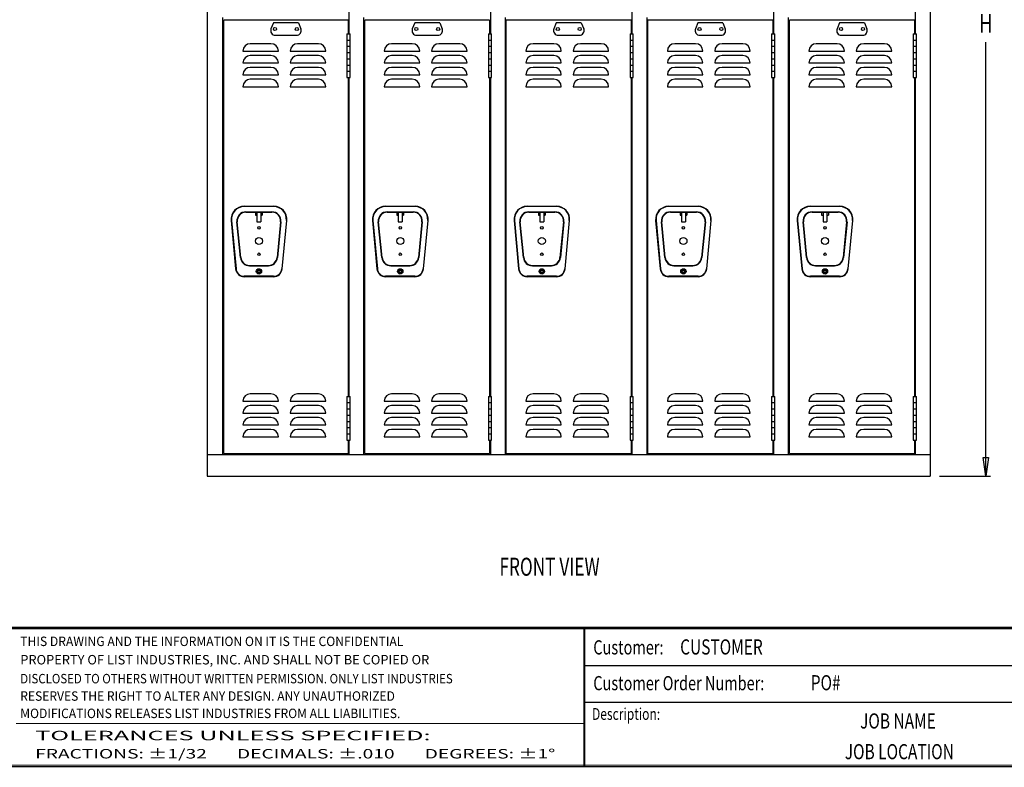
# Model space of a CAD drawing. Extents: x 0 to 196, y -2 to 123.
# Drawn here: x 48 to 129, y 0 to 62 of the extents above; entities that cross this region are included whole.
import ezdxf
from ezdxf.enums import TextEntityAlignment as Align

# ---------------------------------------------------------------- set-up
doc = ezdxf.new("R2010")
doc.units = 0
doc.header["$MEASUREMENT"] = 0
doc.layers.get('0').update_dxf_attribs({"linetype": 'CONTINUOUS'})
doc.layers.add('CK_LEVEL_9', color=7, linetype='CONTINUOUS')
doc.styles.add('S', font='SIMPLEX', dxfattribs={"width": 0.75})
doc.styles.add('ST', font='txt')

msp = doc.modelspace()

# ---------------------------------------------------------------- linework, layer by layer
at = {"color": 7, "linetype": 'Continuous'}
for p, q in [((66.247, 46.48), (68.706, 46.48)), ((68.706, 46.45), (66.247, 46.45)), ((66.397, 46.01), (68.556, 46.01)), ((66.397, 45.98), (68.556, 45.98)), ((67.195, 45.98), (67.195, 45.73)), ((67.314, 45.98), (67.314, 45.196)), ((67.639, 45.98), (67.639, 45.196)), ((67.758, 45.98), (67.758, 45.73)), ((77.976, 46.48), (80.435, 46.48)), ((80.435, 46.45), (77.976, 46.45)), ((78.127, 46.01), (80.285, 46.01)), ((78.127, 45.98), (80.285, 45.98)), ((78.925, 45.98), (78.925, 45.73)), ((79.043, 45.98), (79.043, 45.196)), ((79.368, 45.98), (79.368, 45.196)), ((79.487, 45.98), (79.487, 45.73)), ((89.727, 46.48), (92.186, 46.48)), ((92.186, 46.45), (89.727, 46.45)), ((89.877, 46.01), (92.035, 46.01)), ((89.877, 45.98), (92.035, 45.98)), ((90.675, 45.98), (90.675, 45.73)), ((90.794, 45.98), (90.794, 45.196)), ((91.119, 45.98), (91.119, 45.196)), ((91.238, 45.98), (91.238, 45.73)), ((101.477, 46.48), (103.936, 46.48)), ((103.936, 46.45), (101.477, 46.45)), ((101.628, 46.01), (103.786, 46.01)), ((101.628, 45.98), (103.786, 45.98)), ((102.425, 45.98), (102.425, 45.73)), ((102.544, 45.98), (102.544, 45.196)), ((102.869, 45.98), (102.869, 45.196)), ((102.988, 45.98), (102.988, 45.73)), ((113.228, 46.48), (115.686, 46.48)), ((115.686, 46.45), (113.228, 46.45)), ((113.378, 46.01), (115.536, 46.01)), ((113.378, 45.98), (115.536, 45.98)), ((114.176, 45.98), (114.176, 45.73)), ((114.295, 45.98), (114.295, 45.196)), ((114.62, 45.98), (114.62, 45.196)), ((114.738, 45.98), (114.738, 45.73)), ((65.171, 45.288), (65.544, 41.288)), ((65.201, 45.291), (65.574, 41.291)), ((65.941, 42.218), (65.651, 45.187)), ((65.971, 42.221), (65.681, 45.19)), ((67.195, 45.73), (67.314, 45.73)), ((67.314, 45.196), (67.639, 45.196)), ((67.639, 45.73), (67.758, 45.73)), ((69.272, 45.19), (68.982, 42.221)), ((69.302, 45.187), (69.012, 42.218)), ((69.752, 45.291), (69.379, 41.291)), ((69.409, 41.288), (69.782, 45.288)), ((76.901, 45.288), (77.273, 41.288)), ((76.93, 45.291), (77.303, 41.291)), ((77.671, 42.218), (77.38, 45.187)), ((77.701, 42.221), (77.41, 45.19)), ((78.925, 45.73), (79.043, 45.73)), ((79.043, 45.196), (79.368, 45.196)), ((79.368, 45.73), (79.487, 45.73)), ((81.002, 45.19), (80.711, 42.221)), ((81.031, 45.187), (80.741, 42.218)), ((81.481, 45.291), (81.108, 41.291)), ((81.138, 41.288), (81.511, 45.288)), ((88.651, 45.288), (89.024, 41.288)), ((88.681, 45.291), (89.054, 41.291)), ((89.421, 42.218), (89.131, 45.187)), ((89.451, 42.221), (89.161, 45.19)), ((90.675, 45.73), (90.794, 45.73)), ((90.794, 45.196), (91.119, 45.196)), ((91.119, 45.73), (91.238, 45.73)), ((92.752, 45.19), (92.462, 42.221)), ((92.782, 45.187), (92.491, 42.218)), ((93.232, 45.291), (92.859, 41.291)), ((92.889, 41.288), (93.262, 45.288)), ((100.401, 45.288), (100.774, 41.288)), ((100.431, 45.291), (100.804, 41.291)), ((101.172, 42.218), (100.881, 45.187)), ((101.201, 42.221), (100.911, 45.19)), ((102.425, 45.73), (102.544, 45.73)), ((102.544, 45.196), (102.869, 45.196)), ((102.869, 45.73), (102.988, 45.73)), ((104.502, 45.19), (104.212, 42.221)), ((104.532, 45.187), (104.242, 42.218)), ((104.982, 45.291), (104.609, 41.291)), ((104.639, 41.288), (105.012, 45.288)), ((112.152, 45.288), (112.525, 41.288)), ((112.182, 45.291), (112.555, 41.291)), ((112.922, 42.218), (112.632, 45.187)), ((112.952, 42.221), (112.661, 45.19)), ((114.176, 45.73), (114.295, 45.73)), ((114.295, 45.196), (114.62, 45.196)), ((114.62, 45.73), (114.738, 45.73)), ((116.253, 45.19), (115.962, 42.221)), ((116.283, 45.187), (115.992, 42.218)), ((116.733, 45.291), (116.36, 41.291)), ((116.39, 41.288), (116.762, 45.288)), ((66.688, 41.571), (68.265, 41.571)), ((66.688, 41.541), (68.265, 41.541)), ((78.417, 41.571), (79.995, 41.571)), ((78.417, 41.541), (79.995, 41.541)), ((90.168, 41.571), (91.745, 41.571)), ((90.168, 41.541), (91.745, 41.541)), ((101.918, 41.571), (103.495, 41.571)), ((101.918, 41.541), (103.495, 41.541)), ((113.668, 41.571), (115.246, 41.571)), ((113.668, 41.541), (115.246, 41.541)), ((68.692, 40.665), (66.261, 40.665)), ((68.692, 40.635), (66.261, 40.635)), ((80.421, 40.665), (77.99, 40.665)), ((80.421, 40.635), (77.99, 40.635)), ((92.172, 40.665), (89.741, 40.665)), ((92.172, 40.635), (89.741, 40.635)), ((103.922, 40.665), (101.491, 40.665)), ((103.922, 40.635), (101.491, 40.635)), ((115.673, 40.665), (113.242, 40.665)), ((115.673, 40.635), (113.242, 40.635))]:
    msp.add_line(p, q, dxfattribs=at)
for p, q in [((94.508, 8.391), (141.7, 8.391)), ((94.508, 5.351), (141.7, 5.351))]:
    msp.add_line(p, q)
at = {"const_width": 0.0972}
for points in [[(0, 0), (0, 122.871), (195.701, 122.871), (195.701, 0)], [(0.122, 0.122), (0.122, 122.749), (195.579, 122.749), (195.579, 0.122)]]:
    msp.add_lwpolyline(points, close=True, dxfattribs=at)
for points in [[(0.122, 11.56), (195.579, 11.56)], [(0.122, 11.557), (195.579, 11.557)], [(0.122, 11.497), (195.579, 11.497)], [(0.122, 11.494), (195.579, 11.494)], [(0.122, 11.434), (195.579, 11.434)], [(0.122, 11.432), (195.579, 11.432)], [(94.445, 11.429), (94.445, -0.003)], [(94.508, 11.432), (94.508, 0)], [(47.315, 3.581), (94.508, 3.581)]]:
    msp.add_lwpolyline(points, dxfattribs=at)
at = {"lineweight": 40, "const_width": 0.0972}
msp.add_lwpolyline([(41.991, 11.432), (95.835, 11.432)], dxfattribs=at)
at = {"color": 7, "linetype": 'Continuous'}
for centre, radius in [((67.476, 44.685), 0.102), ((79.206, 44.685), 0.102), ((90.956, 44.685), 0.102), ((102.707, 44.685), 0.102), ((114.457, 44.685), 0.102), ((67.476, 42.497), 0.102), ((79.206, 42.497), 0.102), ((90.956, 42.497), 0.102), ((102.707, 42.497), 0.102), ((114.457, 42.497), 0.102), ((67.476, 41.072), 0.219), ((67.476, 41.072), 0.158), ((67.476, 41.072), 0.102), ((67.476, 41.072), 0.098), ((79.206, 41.072), 0.219), ((79.206, 41.072), 0.158), ((79.206, 41.072), 0.102), ((79.206, 41.072), 0.098), ((90.956, 41.072), 0.219), ((90.956, 41.072), 0.158), ((90.956, 41.072), 0.102), ((90.956, 41.072), 0.098), ((102.707, 41.072), 0.219), ((102.707, 41.072), 0.158), ((102.707, 41.072), 0.102), ((102.707, 41.072), 0.098), ((114.457, 41.072), 0.219), ((114.457, 41.072), 0.158), ((114.457, 41.072), 0.102), ((114.457, 41.072), 0.098)]:
    msp.add_circle(centre, radius, dxfattribs=at)
for centre, radius, start, end in [((66.255, 45.391), 1.089, 90.433, 185.433), ((66.255, 45.391), 1.059, 90.44067, 185.44067), ((66.397, 45.26), 0.75, 90, 185.5849), ((66.397, 45.26), 0.72, 90, 185.5849), ((68.556, 45.26), 0.75, 354.4151, 90), ((68.556, 45.26), 0.72, 354.4151, 90), ((68.698, 45.391), 1.089, 354.567, 89.567), ((68.698, 45.391), 1.059, 354.55933, 89.55933), ((77.985, 45.391), 1.089, 90.433, 185.433), ((77.985, 45.391), 1.059, 90.44067, 185.44067), ((78.127, 45.26), 0.75, 90, 185.5849), ((78.127, 45.26), 0.72, 90, 185.5849), ((80.285, 45.26), 0.75, 354.4151, 90), ((80.285, 45.26), 0.72, 354.4151, 90), ((80.427, 45.391), 1.089, 354.567, 89.567), ((80.427, 45.391), 1.059, 354.55933, 89.55933), ((89.735, 45.391), 1.089, 90.433, 185.433), ((89.735, 45.391), 1.059, 90.44067, 185.44067), ((89.877, 45.26), 0.75, 90, 185.5849), ((89.877, 45.26), 0.72, 90, 185.5849), ((92.035, 45.26), 0.75, 354.4151, 90), ((92.035, 45.26), 0.72, 354.4151, 90), ((92.177, 45.391), 1.089, 354.567, 89.567), ((92.178, 45.391), 1.059, 354.55933, 89.55933), ((101.486, 45.391), 1.089, 90.433, 185.433), ((101.485, 45.391), 1.059, 90.44067, 185.44067), ((101.628, 45.26), 0.75, 90, 185.5849), ((101.628, 45.26), 0.72, 90, 185.5849), ((103.786, 45.26), 0.75, 354.4151, 90), ((103.786, 45.26), 0.72, 354.4151, 90), ((103.928, 45.391), 1.089, 354.567, 89.567), ((103.928, 45.391), 1.059, 354.55933, 89.55933), ((113.236, 45.391), 1.089, 90.433, 185.433), ((113.236, 45.391), 1.059, 90.44067, 185.44067), ((113.378, 45.26), 0.75, 90, 185.5849), ((113.378, 45.26), 0.72, 90, 185.5849), ((115.536, 45.26), 0.75, 354.4151, 90), ((115.536, 45.26), 0.72, 354.4151, 90), ((115.678, 45.391), 1.089, 354.567, 89.567), ((115.678, 45.391), 1.059, 354.55933, 89.55933), ((66.688, 42.291), 0.75, 185.5849, 270), ((66.688, 42.291), 0.72, 185.5849, 270), ((68.265, 42.291), 0.72, 270, 354.4151), ((68.265, 42.291), 0.75, 270, 354.4151), ((78.417, 42.291), 0.75, 185.5849, 270), ((78.417, 42.291), 0.72, 185.5849, 270), ((79.995, 42.291), 0.72, 270, 354.4151), ((79.995, 42.291), 0.75, 270, 354.4151), ((90.168, 42.291), 0.75, 185.5849, 270), ((90.168, 42.291), 0.72, 185.5849, 270), ((91.745, 42.291), 0.72, 270, 354.4151), ((91.745, 42.291), 0.75, 270, 354.4151), ((101.918, 42.291), 0.75, 185.5849, 270), ((101.918, 42.291), 0.72, 185.5849, 270), ((103.495, 42.291), 0.72, 270, 354.4151), ((103.495, 42.291), 0.75, 270, 354.4151), ((113.668, 42.291), 0.75, 185.5849, 270), ((113.668, 42.291), 0.72, 185.5849, 270), ((115.246, 42.291), 0.72, 270, 354.4151), ((115.246, 42.291), 0.75, 270, 354.4151), ((66.261, 41.355), 0.72, 185.3256, 270), ((66.261, 41.355), 0.69, 185.3256, 270), ((68.692, 41.355), 0.69, 270, 354.6744), ((68.692, 41.355), 0.72, 270, 354.6744), ((77.99, 41.355), 0.72, 185.3256, 270), ((77.99, 41.355), 0.69, 185.3256, 270), ((80.421, 41.355), 0.69, 270, 354.6744), ((80.421, 41.355), 0.72, 270, 354.6744), ((89.741, 41.355), 0.72, 185.3256, 270), ((89.741, 41.355), 0.69, 185.3256, 270), ((92.172, 41.355), 0.69, 270, 354.6744), ((92.172, 41.355), 0.72, 270, 354.6744), ((101.491, 41.355), 0.72, 185.3256, 270), ((101.491, 41.355), 0.69, 185.3256, 270), ((103.922, 41.355), 0.69, 270, 354.6744), ((103.922, 41.355), 0.72, 270, 354.6744), ((113.242, 41.355), 0.72, 185.3256, 270), ((113.242, 41.355), 0.69, 185.3256, 270), ((115.673, 41.355), 0.69, 270, 354.6744), ((115.673, 41.355), 0.72, 270, 354.6744)]:
    msp.add_arc(centre, radius, start, end, dxfattribs=at)
at = {"layer": 'CK_LEVEL_9', "color": 7, "linetype": 'Continuous'}
for p, q in [((63.183, 98.834), (63.183, 24.084)), ((123.185, 98.834), (123.185, 24.084)), ((74.933, 63.176), (74.933, 60.78)), ((86.684, 63.176), (86.684, 60.78)), ((98.434, 63.176), (98.434, 60.78)), ((110.185, 63.176), (110.185, 60.78)), ((121.935, 63.176), (121.935, 60.78)), ((64.488, 25.899), (64.488, 62.118)), ((76.183, 25.899), (76.183, 62.118)), ((87.934, 25.899), (87.934, 62.118)), ((99.684, 25.899), (99.684, 62.118)), ((111.435, 25.899), (111.435, 62.118)), ((64.56, 25.964), (64.56, 61.895)), ((74.869, 61.895), (64.56, 61.895)), ((68.678, 61.69), (68.476, 61.186)), ((70.752, 61.69), (68.678, 61.69)), ((70.752, 61.69), (70.954, 61.186)), ((74.869, 61.895), (74.869, 60.78)), ((76.256, 25.964), (76.256, 61.895)), ((86.62, 61.895), (76.256, 61.895)), ((80.407, 61.69), (80.205, 61.186)), ((82.481, 61.69), (80.407, 61.69)), ((82.481, 61.69), (82.683, 61.186)), ((86.62, 61.895), (86.62, 60.78)), ((88.006, 25.964), (88.006, 61.895)), ((98.37, 61.895), (88.006, 61.895)), ((92.157, 61.69), (91.956, 61.186)), ((94.232, 61.69), (92.157, 61.69)), ((94.232, 61.69), (94.433, 61.186)), ((98.37, 61.895), (98.37, 60.78)), ((99.757, 25.964), (99.757, 61.895)), ((110.12, 61.895), (99.757, 61.895)), ((103.908, 61.69), (103.706, 61.186)), ((105.982, 61.69), (103.908, 61.69)), ((105.982, 61.69), (106.184, 61.186)), ((110.12, 61.895), (110.12, 60.78)), ((111.507, 25.964), (111.507, 61.895)), ((121.871, 61.895), (111.507, 61.895)), ((115.658, 61.69), (115.457, 61.186)), ((117.733, 61.69), (115.658, 61.69)), ((117.733, 61.69), (117.934, 61.186)), ((121.871, 61.895), (121.871, 60.78)), ((68.837, 60.652), (70.592, 60.652)), ((74.778, 60.78), (75.037, 60.78)), ((74.778, 60.78), (74.778, 57.15)), ((75.037, 57.15), (75.037, 60.78)), ((80.567, 60.652), (82.322, 60.652)), ((86.528, 60.78), (86.788, 60.78)), ((86.528, 60.78), (86.528, 57.15)), ((86.788, 57.15), (86.788, 60.78)), ((92.317, 60.652), (94.072, 60.652)), ((98.279, 60.78), (98.538, 60.78)), ((98.279, 60.78), (98.279, 57.15)), ((98.538, 57.15), (98.538, 60.78)), ((104.067, 60.652), (105.823, 60.652)), ((110.029, 60.78), (110.288, 60.78)), ((110.029, 60.78), (110.029, 57.15)), ((110.288, 57.15), (110.288, 60.78)), ((115.818, 60.652), (117.573, 60.652)), ((121.78, 60.78), (122.039, 60.78)), ((121.78, 60.78), (121.78, 57.15)), ((122.039, 57.15), (122.039, 60.78)), ((68.476, 59.955), (66.756, 59.955)), ((72.407, 59.955), (70.687, 59.955)), ((74.778, 60.262), (75.037, 60.262)), ((74.778, 59.743), (75.037, 59.743)), ((80.205, 59.955), (78.485, 59.955)), ((84.137, 59.955), (82.417, 59.955)), ((86.528, 60.262), (86.788, 60.262)), ((86.528, 59.743), (86.788, 59.743)), ((91.956, 59.955), (90.236, 59.955)), ((95.887, 59.955), (94.167, 59.955)), ((98.279, 60.262), (98.538, 60.262)), ((98.279, 59.743), (98.538, 59.743)), ((103.706, 59.955), (101.986, 59.955)), ((107.638, 59.955), (105.918, 59.955)), ((110.029, 60.262), (110.288, 60.262)), ((110.029, 59.743), (110.288, 59.743)), ((115.457, 59.955), (113.736, 59.955)), ((119.388, 59.955), (117.668, 59.955)), ((121.78, 60.262), (122.039, 60.262)), ((121.78, 59.743), (122.039, 59.743)), ((127.804, 24.084), (127.804, 60.086)), ((66.141, 59.341), (69.09, 59.341)), ((68.476, 58.972), (66.756, 58.972)), ((70.073, 59.341), (73.022, 59.341)), ((72.407, 58.972), (70.687, 58.972)), ((74.778, 59.225), (75.037, 59.225)), ((77.871, 59.341), (80.82, 59.341)), ((80.205, 58.972), (78.485, 58.972)), ((81.802, 59.341), (84.751, 59.341)), ((84.137, 58.972), (82.417, 58.972)), ((86.528, 59.225), (86.788, 59.225)), ((89.621, 59.341), (92.57, 59.341)), ((91.956, 58.972), (90.236, 58.972)), ((93.553, 59.341), (96.501, 59.341)), ((95.887, 58.972), (94.167, 58.972)), ((98.279, 59.225), (98.538, 59.225)), ((101.372, 59.341), (104.32, 59.341)), ((103.706, 58.972), (101.986, 58.972)), ((105.303, 59.341), (108.252, 59.341)), ((107.638, 58.972), (105.918, 58.972)), ((110.029, 59.225), (110.288, 59.225)), ((113.122, 59.341), (116.071, 59.341)), ((115.457, 58.972), (113.736, 58.972)), ((117.054, 59.341), (120.002, 59.341)), ((119.388, 58.972), (117.668, 58.972)), ((121.78, 59.225), (122.039, 59.225)), ((66.141, 58.358), (69.09, 58.358)), ((70.073, 58.358), (73.022, 58.358)), ((74.778, 58.706), (75.037, 58.706)), ((74.778, 58.187), (75.037, 58.187)), ((77.871, 58.358), (80.82, 58.358)), ((81.802, 58.358), (84.751, 58.358)), ((86.528, 58.706), (86.788, 58.706)), ((86.528, 58.187), (86.788, 58.187)), ((89.621, 58.358), (92.57, 58.358)), ((93.553, 58.358), (96.501, 58.358)), ((98.279, 58.706), (98.538, 58.706)), ((98.279, 58.187), (98.538, 58.187)), ((101.372, 58.358), (104.32, 58.358)), ((105.303, 58.358), (108.252, 58.358)), ((110.029, 58.706), (110.288, 58.706)), ((110.029, 58.187), (110.288, 58.187)), ((113.122, 58.358), (116.071, 58.358)), ((117.054, 58.358), (120.002, 58.358)), ((121.78, 58.706), (122.039, 58.706)), ((121.78, 58.187), (122.039, 58.187)), ((66.141, 57.375), (69.09, 57.375)), ((68.476, 57.989), (66.756, 57.989)), ((70.073, 57.375), (73.022, 57.375)), ((72.407, 57.989), (70.687, 57.989)), ((74.778, 57.669), (75.037, 57.669)), ((77.871, 57.375), (80.82, 57.375)), ((80.205, 57.989), (78.485, 57.989)), ((81.802, 57.375), (84.751, 57.375)), ((84.137, 57.989), (82.417, 57.989)), ((86.528, 57.669), (86.788, 57.669)), ((89.621, 57.375), (92.57, 57.375)), ((91.956, 57.989), (90.236, 57.989)), ((93.553, 57.375), (96.501, 57.375)), ((95.887, 57.989), (94.167, 57.989)), ((98.279, 57.669), (98.538, 57.669)), ((101.372, 57.375), (104.32, 57.375)), ((103.706, 57.989), (101.986, 57.989)), ((105.303, 57.375), (108.252, 57.375)), ((107.638, 57.989), (105.918, 57.989)), ((110.029, 57.669), (110.288, 57.669)), ((113.122, 57.375), (116.071, 57.375)), ((115.457, 57.989), (113.736, 57.989)), ((117.054, 57.375), (120.002, 57.375)), ((119.388, 57.989), (117.668, 57.989)), ((121.78, 57.669), (122.039, 57.669)), ((66.141, 56.392), (69.09, 56.392)), ((68.476, 57.006), (66.756, 57.006)), ((70.073, 56.392), (73.022, 56.392)), ((72.407, 57.006), (70.687, 57.006)), ((74.778, 57.15), (75.037, 57.15)), ((74.869, 57.15), (74.869, 30.709)), ((74.933, 57.15), (74.933, 30.709)), ((77.871, 56.392), (80.82, 56.392)), ((80.205, 57.006), (78.485, 57.006)), ((81.802, 56.392), (84.751, 56.392)), ((84.137, 57.006), (82.417, 57.006)), ((86.528, 57.15), (86.788, 57.15)), ((86.62, 57.15), (86.62, 30.709)), ((86.684, 57.15), (86.684, 30.709)), ((89.621, 56.392), (92.57, 56.392)), ((91.956, 57.006), (90.236, 57.006)), ((93.553, 56.392), (96.501, 56.392)), ((95.887, 57.006), (94.167, 57.006)), ((98.279, 57.15), (98.538, 57.15)), ((98.37, 57.15), (98.37, 30.709)), ((98.434, 57.15), (98.434, 30.709)), ((101.372, 56.392), (104.32, 56.392)), ((103.706, 57.006), (101.986, 57.006)), ((105.303, 56.392), (108.252, 56.392)), ((107.638, 57.006), (105.918, 57.006)), ((110.029, 57.15), (110.288, 57.15)), ((110.12, 57.15), (110.12, 30.709)), ((110.185, 57.15), (110.185, 30.709)), ((113.122, 56.392), (116.071, 56.392)), ((115.457, 57.006), (113.736, 57.006)), ((117.054, 56.392), (120.002, 56.392)), ((119.388, 57.006), (117.668, 57.006)), ((121.78, 57.15), (122.039, 57.15)), ((121.871, 57.15), (121.871, 30.709)), ((121.935, 57.15), (121.935, 30.709)), ((66.141, 30.308), (69.09, 30.308)), ((68.476, 30.922), (66.756, 30.922)), ((70.073, 30.308), (73.022, 30.308)), ((72.407, 30.922), (70.687, 30.922)), ((74.778, 30.709), (75.037, 30.709)), ((74.778, 30.709), (74.778, 27.079)), ((75.037, 27.079), (75.037, 30.709)), ((77.871, 30.308), (80.82, 30.308)), ((80.205, 30.922), (78.485, 30.922)), ((81.802, 30.308), (84.751, 30.308)), ((84.137, 30.922), (82.417, 30.922)), ((86.528, 30.709), (86.788, 30.709)), ((86.528, 30.709), (86.528, 27.079)), ((86.788, 27.079), (86.788, 30.709)), ((89.621, 30.308), (92.57, 30.308)), ((91.956, 30.922), (90.236, 30.922)), ((93.553, 30.308), (96.501, 30.308)), ((95.887, 30.922), (94.167, 30.922)), ((98.279, 30.709), (98.538, 30.709)), ((98.279, 30.709), (98.279, 27.079)), ((98.538, 27.079), (98.538, 30.709)), ((101.372, 30.308), (104.32, 30.308)), ((103.706, 30.922), (101.986, 30.922)), ((105.303, 30.308), (108.252, 30.308)), ((107.638, 30.922), (105.918, 30.922)), ((110.029, 30.709), (110.288, 30.709)), ((110.029, 30.709), (110.029, 27.079)), ((110.288, 27.079), (110.288, 30.709)), ((113.122, 30.308), (116.071, 30.308)), ((115.457, 30.922), (113.736, 30.922)), ((117.054, 30.308), (120.002, 30.308)), ((119.388, 30.922), (117.668, 30.922)), ((121.78, 30.709), (122.039, 30.709)), ((121.78, 30.709), (121.78, 27.079)), ((122.039, 27.079), (122.039, 30.709)), ((68.476, 29.939), (66.756, 29.939)), ((72.407, 29.939), (70.687, 29.939)), ((74.778, 30.191), (75.037, 30.191)), ((74.778, 29.672), (75.037, 29.672)), ((80.205, 29.939), (78.485, 29.939)), ((84.137, 29.939), (82.417, 29.939)), ((86.528, 30.191), (86.788, 30.191)), ((86.528, 29.672), (86.788, 29.672)), ((91.956, 29.939), (90.236, 29.939)), ((95.887, 29.939), (94.167, 29.939)), ((98.279, 30.191), (98.538, 30.191)), ((98.279, 29.672), (98.538, 29.672)), ((103.706, 29.939), (101.986, 29.939)), ((107.638, 29.939), (105.918, 29.939)), ((110.029, 30.191), (110.288, 30.191)), ((110.029, 29.672), (110.288, 29.672)), ((115.457, 29.939), (113.736, 29.939)), ((119.388, 29.939), (117.668, 29.939)), ((121.78, 30.191), (122.039, 30.191)), ((121.78, 29.672), (122.039, 29.672)), ((66.141, 29.325), (69.09, 29.325)), ((68.476, 28.957), (66.756, 28.957)), ((70.073, 29.325), (73.022, 29.325)), ((72.407, 28.957), (70.687, 28.957)), ((74.778, 29.153), (75.037, 29.153)), ((74.778, 28.635), (75.037, 28.635)), ((77.871, 29.325), (80.82, 29.325)), ((80.205, 28.957), (78.485, 28.957)), ((81.802, 29.325), (84.751, 29.325)), ((84.137, 28.957), (82.417, 28.957)), ((86.528, 29.153), (86.788, 29.153)), ((86.528, 28.635), (86.788, 28.635)), ((89.621, 29.325), (92.57, 29.325)), ((91.956, 28.957), (90.236, 28.957)), ((93.553, 29.325), (96.501, 29.325)), ((95.887, 28.957), (94.167, 28.957)), ((98.279, 29.153), (98.538, 29.153)), ((98.279, 28.635), (98.538, 28.635)), ((101.372, 29.325), (104.32, 29.325)), ((103.706, 28.957), (101.986, 28.957)), ((105.303, 29.325), (108.252, 29.325)), ((107.638, 28.957), (105.918, 28.957)), ((110.029, 29.153), (110.288, 29.153)), ((110.029, 28.635), (110.288, 28.635)), ((113.122, 29.325), (116.071, 29.325)), ((115.457, 28.957), (113.736, 28.957)), ((117.054, 29.325), (120.002, 29.325)), ((119.388, 28.957), (117.668, 28.957)), ((121.78, 29.153), (122.039, 29.153)), ((121.78, 28.635), (122.039, 28.635)), ((66.141, 28.342), (69.09, 28.342)), ((68.476, 27.974), (66.756, 27.974)), ((70.073, 28.342), (73.022, 28.342)), ((72.407, 27.974), (70.687, 27.974)), ((74.778, 28.116), (75.037, 28.116)), ((77.871, 28.342), (80.82, 28.342)), ((80.205, 27.974), (78.485, 27.974)), ((81.802, 28.342), (84.751, 28.342)), ((84.137, 27.974), (82.417, 27.974)), ((86.528, 28.116), (86.788, 28.116)), ((89.621, 28.342), (92.57, 28.342)), ((91.956, 27.974), (90.236, 27.974)), ((93.553, 28.342), (96.501, 28.342)), ((95.887, 27.974), (94.167, 27.974)), ((98.279, 28.116), (98.538, 28.116)), ((101.372, 28.342), (104.32, 28.342)), ((103.706, 27.974), (101.986, 27.974)), ((105.303, 28.342), (108.252, 28.342)), ((107.638, 27.974), (105.918, 27.974)), ((110.029, 28.116), (110.288, 28.116)), ((113.122, 28.342), (116.071, 28.342)), ((115.457, 27.974), (113.736, 27.974)), ((117.054, 28.342), (120.002, 28.342)), ((119.388, 27.974), (117.668, 27.974)), ((121.78, 28.116), (122.039, 28.116)), ((66.141, 27.359), (69.09, 27.359)), ((70.073, 27.359), (73.022, 27.359)), ((74.778, 27.598), (75.037, 27.598)), ((74.778, 27.079), (75.037, 27.079)), ((74.869, 27.079), (74.869, 25.964)), ((74.933, 27.079), (74.933, 25.899)), ((77.871, 27.359), (80.82, 27.359)), ((81.802, 27.359), (84.751, 27.359)), ((86.528, 27.598), (86.788, 27.598)), ((86.528, 27.079), (86.788, 27.079)), ((86.62, 27.079), (86.62, 25.964)), ((86.684, 27.079), (86.684, 25.899)), ((89.621, 27.359), (92.57, 27.359)), ((93.553, 27.359), (96.501, 27.359)), ((98.279, 27.598), (98.538, 27.598)), ((98.279, 27.079), (98.538, 27.079)), ((98.37, 27.079), (98.37, 25.964)), ((98.434, 27.079), (98.434, 25.899)), ((101.372, 27.359), (104.32, 27.359)), ((105.303, 27.359), (108.252, 27.359)), ((110.029, 27.598), (110.288, 27.598)), ((110.029, 27.079), (110.288, 27.079)), ((110.12, 27.079), (110.12, 25.964)), ((110.185, 27.079), (110.185, 25.899)), ((113.122, 27.359), (116.071, 27.359)), ((117.054, 27.359), (120.002, 27.359)), ((121.78, 27.598), (122.039, 27.598)), ((121.78, 27.079), (122.039, 27.079)), ((121.871, 27.079), (121.871, 25.964)), ((121.935, 27.079), (121.935, 25.899)), ((64.488, 25.899), (64.488, 26.288)), ((74.933, 26.288), (74.933, 25.899)), ((76.183, 25.899), (76.183, 26.288)), ((86.684, 26.288), (86.684, 25.899)), ((87.934, 25.899), (87.934, 26.288)), ((98.434, 26.288), (98.434, 25.899)), ((99.684, 25.899), (99.684, 26.288)), ((110.185, 26.288), (110.185, 25.899)), ((111.435, 25.899), (111.435, 26.288)), ((121.935, 26.288), (121.935, 25.899)), ((63.183, 25.899), (123.185, 25.899)), ((64.56, 25.964), (74.869, 25.964)), ((76.256, 25.964), (86.62, 25.964)), ((88.006, 25.964), (98.37, 25.964)), ((99.757, 25.964), (110.12, 25.964)), ((111.507, 25.964), (121.871, 25.964)), ((63.183, 24.084), (123.185, 24.084)), ((123.963, 24.084), (128.193, 24.084))]:
    msp.add_line(p, q, dxfattribs=at)
for centre, radius in [((68.807, 61.171), 0.13), ((70.622, 61.171), 0.13), ((80.537, 61.171), 0.13), ((82.352, 61.171), 0.13), ((92.287, 61.171), 0.13), ((94.102, 61.171), 0.13), ((104.038, 61.171), 0.13), ((105.853, 61.171), 0.13), ((115.788, 61.171), 0.13), ((117.603, 61.171), 0.13), ((67.476, 43.591), 0.292), ((79.206, 43.591), 0.292), ((90.956, 43.591), 0.292), ((102.707, 43.591), 0.292), ((114.457, 43.591), 0.292)]:
    msp.add_circle(centre, radius, dxfattribs=at)
for centre, radius, start, end in [((68.837, 61.041), 0.389, 158.19859, 270), ((70.592, 61.041), 0.389, 270, 21.80141), ((80.567, 61.041), 0.389, 158.19859, 270), ((82.322, 61.041), 0.389, 270, 21.80141), ((92.317, 61.041), 0.389, 158.19859, 270), ((94.072, 61.041), 0.389, 270, 21.80141), ((104.067, 61.041), 0.389, 158.19859, 270), ((105.823, 61.041), 0.389, 270, 21.80141), ((115.818, 61.041), 0.389, 158.19859, 270), ((117.573, 61.041), 0.389, 270, 21.80141), ((66.756, 59.341), 0.614, 90, 180), ((68.476, 59.341), 0.614, 0, 90), ((70.687, 59.341), 0.614, 90, 180), ((72.407, 59.341), 0.614, 0, 90), ((78.485, 59.341), 0.614, 90, 180), ((80.205, 59.341), 0.614, 0, 90), ((82.417, 59.341), 0.614, 90, 180), ((84.137, 59.341), 0.614, 0, 90), ((90.236, 59.341), 0.614, 90, 180), ((91.956, 59.341), 0.614, 0, 90), ((94.167, 59.341), 0.614, 90, 180), ((95.887, 59.341), 0.614, 0, 90), ((101.986, 59.341), 0.614, 90, 180), ((103.706, 59.341), 0.614, 0, 90), ((105.918, 59.341), 0.614, 90, 180), ((107.638, 59.341), 0.614, 0, 90), ((113.736, 59.341), 0.614, 90, 180), ((115.457, 59.341), 0.614, 0, 90), ((117.668, 59.341), 0.614, 90, 180), ((119.388, 59.341), 0.614, 0, 90), ((66.756, 58.358), 0.614, 90, 180), ((68.476, 58.358), 0.614, 0, 90), ((70.687, 58.358), 0.614, 90, 180), ((72.407, 58.358), 0.614, 0, 90), ((78.485, 58.358), 0.614, 90, 180), ((80.205, 58.358), 0.614, 0, 90), ((82.417, 58.358), 0.614, 90, 180), ((84.137, 58.358), 0.614, 0, 90), ((90.236, 58.358), 0.614, 90, 180), ((91.956, 58.358), 0.614, 0, 90), ((94.167, 58.358), 0.614, 90, 180), ((95.887, 58.358), 0.614, 0, 90), ((101.986, 58.358), 0.614, 90, 180), ((103.706, 58.358), 0.614, 0, 90), ((105.918, 58.358), 0.614, 90, 180), ((107.638, 58.358), 0.614, 0, 90), ((113.736, 58.358), 0.614, 90, 180), ((115.457, 58.358), 0.614, 0, 90), ((117.668, 58.358), 0.614, 90, 180), ((119.388, 58.358), 0.614, 0, 90), ((66.756, 57.375), 0.614, 90, 180), ((68.476, 57.375), 0.614, 0, 90), ((70.687, 57.375), 0.614, 90, 180), ((72.407, 57.375), 0.614, 0, 90), ((78.485, 57.375), 0.614, 90, 180), ((80.205, 57.375), 0.614, 0, 90), ((82.417, 57.375), 0.614, 90, 180), ((84.137, 57.375), 0.614, 0, 90), ((90.236, 57.375), 0.614, 90, 180), ((91.956, 57.375), 0.614, 0, 90), ((94.167, 57.375), 0.614, 90, 180), ((95.887, 57.375), 0.614, 0, 90), ((101.986, 57.375), 0.614, 90, 180), ((103.706, 57.375), 0.614, 0, 90), ((105.918, 57.375), 0.614, 90, 180), ((107.638, 57.375), 0.614, 0, 90), ((113.736, 57.375), 0.614, 90, 180), ((115.457, 57.375), 0.614, 0, 90), ((117.668, 57.375), 0.614, 90, 180), ((119.388, 57.375), 0.614, 0, 90), ((66.756, 56.392), 0.614, 90, 180), ((68.476, 56.392), 0.614, 0, 90), ((70.687, 56.392), 0.614, 90, 180), ((72.407, 56.392), 0.614, 0, 90), ((78.485, 56.392), 0.614, 90, 180), ((80.205, 56.392), 0.614, 0, 90), ((82.417, 56.392), 0.614, 90, 180), ((84.137, 56.392), 0.614, 0, 90), ((90.236, 56.392), 0.614, 90, 180), ((91.956, 56.392), 0.614, 0, 90), ((94.167, 56.392), 0.614, 90, 180), ((95.887, 56.392), 0.614, 0, 90), ((101.986, 56.392), 0.614, 90, 180), ((103.706, 56.392), 0.614, 0, 90), ((105.918, 56.392), 0.614, 90, 180), ((107.638, 56.392), 0.614, 0, 90), ((113.736, 56.392), 0.614, 90, 180), ((115.457, 56.392), 0.614, 0, 90), ((117.668, 56.392), 0.614, 90, 180), ((119.388, 56.392), 0.614, 0, 90), ((66.756, 30.308), 0.614, 90, 180), ((68.476, 30.308), 0.614, 0, 90), ((70.687, 30.308), 0.614, 90, 180), ((72.407, 30.308), 0.614, 0, 90), ((78.485, 30.308), 0.614, 90, 180), ((80.205, 30.308), 0.614, 0, 90), ((82.417, 30.308), 0.614, 90, 180), ((84.137, 30.308), 0.614, 0, 90), ((90.236, 30.308), 0.614, 90, 180), ((91.956, 30.308), 0.614, 0, 90), ((94.167, 30.308), 0.614, 90, 180), ((95.887, 30.308), 0.614, 0, 90), ((101.986, 30.308), 0.614, 90, 180), ((103.706, 30.308), 0.614, 0, 90), ((105.918, 30.308), 0.614, 90, 180), ((107.638, 30.308), 0.614, 0, 90), ((113.736, 30.308), 0.614, 90, 180), ((115.457, 30.308), 0.614, 0, 90), ((117.668, 30.308), 0.614, 90, 180), ((119.388, 30.308), 0.614, 0, 90), ((66.756, 29.325), 0.614, 90, 180), ((68.476, 29.325), 0.614, 0, 90), ((70.687, 29.325), 0.614, 90, 180), ((72.407, 29.325), 0.614, 0, 90), ((78.485, 29.325), 0.614, 90, 180), ((80.205, 29.325), 0.614, 0, 90), ((82.417, 29.325), 0.614, 90, 180), ((84.137, 29.325), 0.614, 0, 90), ((90.236, 29.325), 0.614, 90, 180), ((91.956, 29.325), 0.614, 0, 90), ((94.167, 29.325), 0.614, 90, 180), ((95.887, 29.325), 0.614, 0, 90), ((101.986, 29.325), 0.614, 90, 180), ((103.706, 29.325), 0.614, 0, 90), ((105.918, 29.325), 0.614, 90, 180), ((107.638, 29.325), 0.614, 0, 90), ((113.736, 29.325), 0.614, 90, 180), ((115.457, 29.325), 0.614, 0, 90), ((117.668, 29.325), 0.614, 90, 180), ((119.388, 29.325), 0.614, 0, 90), ((66.756, 28.342), 0.614, 90, 180), ((68.476, 28.342), 0.614, 0, 90), ((70.687, 28.342), 0.614, 90, 180), ((72.407, 28.342), 0.614, 0, 90), ((78.485, 28.342), 0.614, 90, 180), ((80.205, 28.342), 0.614, 0, 90), ((82.417, 28.342), 0.614, 90, 180), ((84.137, 28.342), 0.614, 0, 90), ((90.236, 28.342), 0.614, 90, 180), ((91.956, 28.342), 0.614, 0, 90), ((94.167, 28.342), 0.614, 90, 180), ((95.887, 28.342), 0.614, 0, 90), ((101.986, 28.342), 0.614, 90, 180), ((103.706, 28.342), 0.614, 0, 90), ((105.918, 28.342), 0.614, 90, 180), ((107.638, 28.342), 0.614, 0, 90), ((113.736, 28.342), 0.614, 90, 180), ((115.457, 28.342), 0.614, 0, 90), ((117.668, 28.342), 0.614, 90, 180), ((119.388, 28.342), 0.614, 0, 90), ((66.756, 27.359), 0.614, 90, 180), ((68.476, 27.359), 0.614, 0, 90), ((70.687, 27.359), 0.614, 90, 180), ((72.407, 27.359), 0.614, 0, 90), ((78.485, 27.359), 0.614, 90, 180), ((80.205, 27.359), 0.614, 0, 90), ((82.417, 27.359), 0.614, 90, 180), ((84.137, 27.359), 0.614, 0, 90), ((90.236, 27.359), 0.614, 90, 180), ((91.956, 27.359), 0.614, 0, 90), ((94.167, 27.359), 0.614, 90, 180), ((95.887, 27.359), 0.614, 0, 90), ((101.986, 27.359), 0.614, 90, 180), ((103.706, 27.359), 0.614, 0, 90), ((105.918, 27.359), 0.614, 90, 180), ((107.638, 27.359), 0.614, 0, 90), ((113.736, 27.359), 0.614, 90, 180), ((115.457, 27.359), 0.614, 0, 90), ((117.668, 27.359), 0.614, 90, 180), ((119.388, 27.359), 0.614, 0, 90)]:
    msp.add_arc(centre, radius, start, end, dxfattribs=at)
at = {"layer": 'CK_LEVEL_9', "color": 7, "linetype": 'Continuous', "invisible_edges": 4}
msp.add_3dface([(127.804, 24.084), (127.571, 25.64), (128.037, 25.64)], dxfattribs=at)

# ---------------------------------------------------------------- texts
for s, height, style, width, p in [('THIS DRAWING AND THE INFORMATION ON IT IS THE CONFIDENTIAL ', 0.78391, 'ST', 0.942173, (47.668, 10.002)), ('Customer:', 1.1756, 'S', 0.75, (95.227, 9.307)), ('CUSTOMER', 1.2559, 'S', 0.75, (102.435, 9.302)), ('PROPERTY OF LIST INDUSTRIES, INC. AND SHALL NOT BE COPIED OR', 0.78391, 'ST', 0.997763, (47.668, 8.478)), ('DISCLOSED TO OTHERS WITHOUT WRITTEN PERMISSION. ONLY LIST INDUSTRIES ', 0.78391, 'ST', 0.888687, (47.668, 6.909)), ('Customer Order Number:', 1.17558, 'S', 0.75, (95.227, 6.339)), ('PO#', 1.2559, 'S', 0.75, (113.274, 6.335)), ('RESERVES THE RIGHT TO ALTER ANY DESIGN. ANY UNAUTHORIZED ', 0.78391, 'ST', 0.937831, (47.668, 5.465)), ('Description:', 0.97965, 'S', 0.75, (95.115, 3.882)), ('MODIFICATIONS RELEASES LIST INDUSTRIES FROM ALL LIABILITIES.', 0.78391, 'ST', 0.937831, (47.668, 4.029))]:
    msp.add_text(s, height=height, dxfattribs=dict(style=style, width=width)).set_placement(p)
at = {"style": 'S', "width": 0.75}
for s, height, p in [('JOB NAME', 1.2559, (120.51, 3.163)), ('JOB LOCATION', 1.25594, (120.625, 0.617))]:
    msp.add_text(s, height=height, dxfattribs=at).set_placement(p, align=Align.CENTER)
at = {"style": 'ST'}
for s, width, p, p2 in [('TOLERANCES UNLESS SPECIFIED:                      ', 1.13174, (48.904, 2.192), (92.069, 2.192)), ('FRACTIONS: %%P1/32       DECIMALS: %%P.010       DEGREES: %%P1%%D', 1.066027, (48.904, 0.681), (92.069, 0.681))]:
    msp.add_text(s, height=0.78372, dxfattribs=dict(at, width=width)).set_placement(p, p2, align=Align.FIT)
at = {"layer": 'CK_LEVEL_9', "color": 7, "linetype": 'Continuous', "width": 0.7}
for s, height, p in [('H', 1.556, (127.26, 60.864)), ('FRONT VIEW', 1.4983, (87.44, 15.832))]:
    msp.add_text(s, height=height, dxfattribs=at).set_placement(p)

doc.saveas('drawing.dxf')
